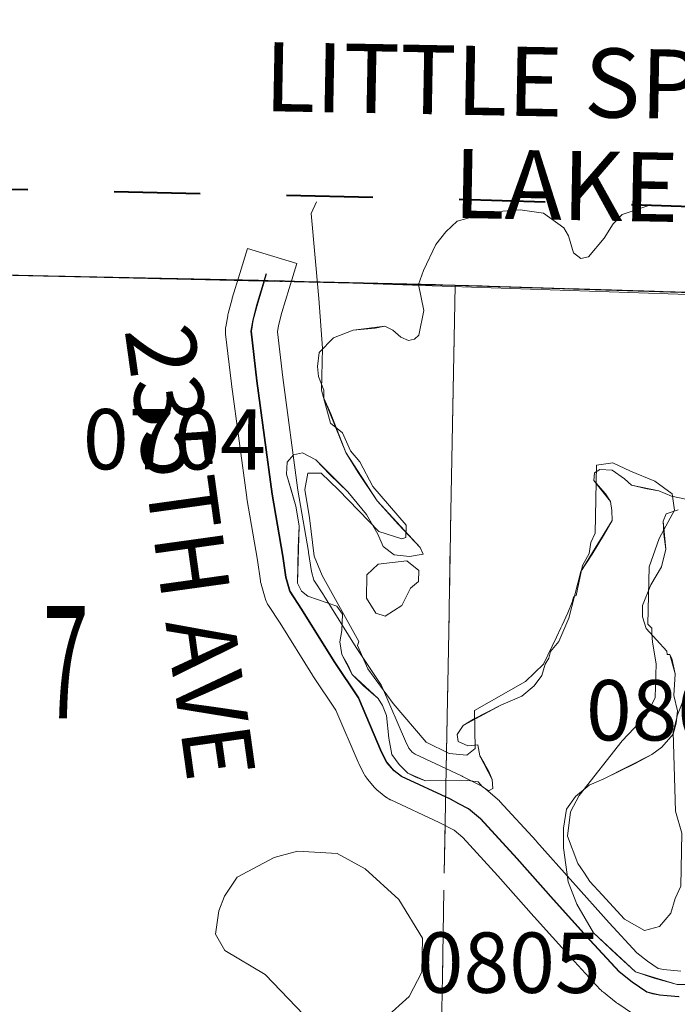
# Model space of a CAD drawing. Extents: x -105.1 to -61.1, y 78 to 112.
# Drawn here: x -82.5 to -81.8, y 103.5 to 104.7 of the extents above; entities that cross this region are included whole.
import ezdxf
from ezdxf.enums import TextEntityAlignment as Align

# ---------------------------------------------------------------- set-up
doc = ezdxf.new("R2010")
doc.units = ezdxf.units.MI
doc.header["$MEASUREMENT"] = 0
for name, pattern in [('DGN Style 1', [0.03005, 5e-05, -0.03]), ('DGN Style 2', [0.05, 0.03, -0.02]), ('DGN Style 6', [0.0951, 5e-05, -0.02, 0.035, -0.02, 5e-05, -0.02]), ('DGN Style 7', [0.1, 0.045, -0.02, 0.015, -0.02])]:
    doc.linetypes.add(name, pattern=pattern)
for name, color, linetype, lineweight in [('tdCoClipBndry', 7, 'Continuous', 0), ('tdCoCoBndry', 1, 'DGN Style 7', 30), ('tdCoHydroRiver', 5, 'Continuous', 0), ('tdCoHydroTxtLg', 5, 'Continuous', 0), ('tdCoSecRdNmbr', 1, 'Continuous', 13), ('tdCoSecRdTxt', 7, 'Continuous', 0), ('tdCoSecRteBand', 7, 'Continuous', 30), ('tdCoSecRteCL', 7, 'Continuous', 0), ('tdCoSectLine', 7, 'DGN Style 1', 13), ('tdCoSectLinePart', 7, 'DGN Style 1', 13), ('tdCoSectNmbr', 7, 'Continuous', 0), ('tdCoStBndry', 30, 'DGN Style 6', 30), ('tdCoStBndryPart', 30, 'DGN Style 6', 30), ('tdCoSurfGravel', 1, 'Continuous', 0), ('tdCoTwpBndryShd', 7, 'Continuous', 0), ('tdPIHydro', 62, 'DGN Style 1', 0), ('tdPIParkBndry', 7, 'Continuous', 0), ('tdPIParkBndryPart', 212, 'DGN Style 2', 80), ('tdPISecCL', 4, 'DGN Style 2', 0), ('tdPISectLine', 7, 'DGN Style 1', 13), ('tdPIStBndry', 2, 'Continuous', 80)]:
    doc.layers.add(name, color=color, linetype=linetype, lineweight=lineweight)
doc.styles.add('Style-Century Gothic', font='GOTHIC.TTF')
doc.styles.add('Style-Tw Cen MT', font='TCM_____.TTF')
doc.styles.add('Style-Tw Cen MT IF', font='TCMI____.TTF')

msp = doc.modelspace()

# ---------------------------------------------------------------- linework, layer by layer
at = {"layer": 'tdCoClipBndry', "color": 1, "linetype": 'DGN Style 2', "lineweight": 40, "flags": 128}
msp.add_lwpolyline([(-76.3172, 87.1905), (-78.3161, 87.2377), (-81.326, 87.2977), (-82.325, 87.3224), (-83.2418, 87.3351), (-88.2485, 87.4368), (-89.253, 87.4479), (-95.2452, 87.5654), (-95.2873, 87.5756), (-95.3154, 87.5961), (-95.3379, 87.6331), (-95.3432, 87.6675), (-95.2999, 89.6649), (-95.1869, 93.6709), (-95.17, 94.6715), (-95.1464, 95.6752), (-95.0683, 98.68), (-95.0292, 100.7651), (-95.0046, 101.7661), (-94.9736, 103.7774), (-94.9559, 104.574), (-94.9519, 104.5998), (-94.9415, 104.6236), (-94.9117, 104.6548), (-94.88, 104.6688), (-94.8541, 104.6718), (-86.9844, 104.5319), (-85.986, 104.5261), (-82.9638, 104.485), (-82.0124, 104.4637), (-80.9882, 104.4318), (-79.9849, 104.424), (-77.0061, 104.3651), (-71.0887, 104.2598), (-71.0546, 104.2532), (-71.0185, 104.2293), (-70.9991, 104.2005), (-70.9905, 104.158), (-71.0063, 103.2826), (-71.1009, 95.1555), (-71.2113, 88.1874), (-71.2172, 87.1902), (-71.2236, 87.1558), (-71.2414, 87.1256), (-71.2685, 87.1035), (-71.3103, 87.0911), (-72.3243, 87.11), (-76.3172, 87.1905)], close=True, dxfattribs=at)
msp.add_lwpolyline([(-76.3172, 87.1905), (-78.3161, 87.2377), (-81.326, 87.2977), (-82.325, 87.3224), (-83.2418, 87.3351), (-88.2485, 87.4368), (-89.253, 87.4479), (-95.2452, 87.5654), (-95.2873, 87.5756), (-95.3154, 87.5961), (-95.3379, 87.6331), (-95.3432, 87.6675), (-95.2999, 89.6649), (-95.1869, 93.6709), (-95.17, 94.6715), (-95.1464, 95.6752), (-95.0683, 98.68), (-95.0292, 100.7651), (-95.0046, 101.7661), (-94.9736, 103.7774), (-94.9559, 104.574), (-94.9519, 104.5998), (-94.9415, 104.6236), (-94.9117, 104.6548), (-94.88, 104.6688), (-94.8541, 104.6718), (-86.9844, 104.5319), (-85.986, 104.5261), (-82.9638, 104.485), (-82.0124, 104.4637), (-80.9882, 104.4318), (-79.9849, 104.424), (-77.0061, 104.3651), (-71.0887, 104.2598), (-71.0546, 104.2532), (-71.0185, 104.2293), (-70.9991, 104.2005), (-70.9905, 104.158), (-71.0063, 103.2826), (-71.1009, 95.1555), (-71.2113, 88.1874), (-71.2172, 87.1902), (-71.2236, 87.1558), (-71.2414, 87.1256), (-71.2685, 87.1035), (-71.3103, 87.0911), (-72.3243, 87.11), (-76.3172, 87.1905)], close=True, dxfattribs=at)
at = {"layer": 'tdCoCoBndry', "color": 1, "linetype": 'DGN Style 7', "lineweight": 30, "flags": 128}
msp.add_lwpolyline([(-71.0905, 104.1598), (-72.0875, 104.1787), (-73.0906, 104.1951), (-74.0937, 104.2127), (-75.0948, 104.231), (-76.0884, 104.2499), (-77.008, 104.2651), (-78.0034, 104.2864), (-78.9917, 104.3049), (-79.9869, 104.324), (-80.9901, 104.3318), (-82.0156, 104.3637), (-82.9652, 104.3851), (-83.9836, 104.3976), (-84.9749, 104.4112), (-85.9874, 104.4261), (-86.9856, 104.4319), (-87.9726, 104.4519), (-88.8938, 104.4667), (-89.9013, 104.4852), (-90.9036, 104.5017), (-91.9026, 104.5194), (-92.8925, 104.536), (-93.9022, 104.5523), (-94.2123, 104.559), (-94.2333, 104.5595), (-94.8559, 104.5718)], dxfattribs=at)
at = {"layer": 'tdCoHydroRiver', "color": 5, "linetype": 'Continuous', "lineweight": 0, "flags": 128}
for points in [[(-82.1762, 104.4606), (-82.1823, 104.4471), (-82.1734, 104.3484), (-82.1693, 104.2909)], [(-82.1693, 104.2909), (-82.1703, 104.242), (-82.16, 104.2039), (-82.146, 104.1926), (-82.1369, 104.1719), (-82.1261, 104.159), (-82.1109, 104.1303), (-82.0723, 104.0854), (-82.0726, 104.0712), (-82.0774, 104.0697), (-82.104, 104.0781), (-82.1505, 104.1264), (-82.1706, 104.1457), (-82.1864, 104.146), (-82.1899, 104.1271), (-82.1842, 104.0939), (-82.1788, 104.0496), (-82.1698, 104.0273), (-82.1271, 103.9507), (-82.1287, 103.946), (-82.1167, 103.9189), (-82.0874, 103.8789), (-82.0489, 103.8339), (-82.0223, 103.8208), (-82.0018, 103.8188), (-81.9922, 103.8265), (-81.9929, 103.8707), (-81.9338, 103.9043), (-81.9129, 103.9244), (-81.8981, 103.9557), (-81.8931, 103.9666), (-81.8915, 103.9697), (-81.8849, 103.9838), (-81.8799, 103.9963), (-81.8782, 104.0026), (-81.875, 104.0041), (-81.868, 104.0387), (-81.8599, 104.0528), (-81.858, 104.0654)], [(-81.858, 104.0654), (-81.8531, 104.0763), (-81.8515, 104.1552), (-81.8325, 104.158), (-81.8122, 104.1481), (-81.784, 104.1365), (-81.7638, 104.1219), (-81.761, 104.1029), (-81.779, 104.0701), (-81.7907, 104.0372), (-81.792, 103.9709), (-81.7874, 103.9661), (-81.7875, 103.9598), (-81.7866, 103.9498), (-81.7823, 103.9246), (-81.7836, 103.8852), (-81.7941, 103.865), (-81.8218, 103.8355), (-81.8717, 103.772), (-81.8816, 103.7533), (-81.8853, 103.7249), (-81.8733, 103.6931), (-81.8656, 103.6819), (-81.8595, 103.6723), (-81.8452, 103.6568)], [(-82.0965, 103.9801), (-82.1075, 103.9834), (-82.1182, 104.001), (-82.1177, 104.0279), (-82.1048, 104.0402), (-82.0716, 104.0443), (-82.0576, 104.033), (-82.0578, 104.0204), (-82.0674, 104.0127), (-82.0773, 103.9923), (-82.0965, 103.9801)], [(-81.8452, 103.6568), (-81.8192, 103.6287), (-81.7958, 103.6156), (-81.7784, 103.62), (-81.7654, 103.6355), (-81.7603, 103.6528), (-81.7538, 103.6669), (-81.7525, 103.7284), (-81.7599, 103.7538), (-81.7629, 103.8454), (-81.7577, 103.8658), (-81.7494, 103.8862), (-81.7186, 103.9314), (-81.7136, 103.9439), (-81.706, 103.9484)], [(-82.1469, 103.5028), (-82.1768, 103.5097), (-82.1909, 103.5178), (-82.2357, 103.5645), (-82.2825, 103.5923), (-82.2932, 103.6114), (-82.2895, 103.6382), (-82.2829, 103.6554), (-82.2682, 103.6772), (-82.2251, 103.7), (-82.1982, 103.7074), (-82.1524, 103.7049), (-82.1196, 103.6869), (-82.0809, 103.6514), (-82.0533, 103.6067), (-82.0541, 103.5672), (-82.0689, 103.5391), (-82.0962, 103.5144), (-82.1296, 103.5024), (-82.1469, 103.5028)]]:
    msp.add_lwpolyline(points, dxfattribs=at)
at = {"layer": 'tdCoSecRteBand', "color": 7, "linetype": 'Continuous', "lineweight": 0, "flags": 128}
msp.add_lwpolyline([(-81.8097, 103.5191), (-81.8269, 103.5308), (-81.8283, 103.5318), (-81.8286, 103.532), (-81.8436, 103.5439), (-81.8449, 103.5449), (-81.8463, 103.5462), (-81.8472, 103.5471), (-81.8812, 103.5841), (-81.8814, 103.5843), (-81.9238, 103.6314), (-81.9241, 103.6317), (-81.9658, 103.679), (-82.0064, 103.7233), (-82.0165, 103.7317), (-82.0339, 103.7407), (-82.09, 103.7669), (-82.0906, 103.7672), (-82.0924, 103.7681), (-82.094, 103.7691), (-82.0956, 103.7703), (-82.0957, 103.7703), (-82.1043, 103.777), (-82.1058, 103.7782), (-82.1072, 103.7795), (-82.1086, 103.7809), (-82.1089, 103.7813), (-82.117, 103.791), (-82.1179, 103.7921), (-82.1191, 103.7937), (-82.1201, 103.7953), (-82.1209, 103.7967), (-82.127, 103.8088), (-82.1272, 103.8091), (-82.1279, 103.8106), (-82.1537, 103.871), (-82.1803, 103.9108), (-82.1808, 103.9116), (-82.2183, 103.972), (-82.2319, 103.9926), (-82.2328, 103.9941), (-82.2338, 103.9958), (-82.2346, 103.9976), (-82.2353, 103.9995), (-82.2357, 104.0008), (-82.2404, 104.0171), (-82.2405, 104.0176), (-82.241, 104.0195), (-82.2412, 104.0212), (-82.2446, 104.0451), (-82.2569, 104.1165), (-82.257, 104.1175), (-82.2748, 104.249), (-82.2748, 104.2491), (-82.2749, 104.2495), (-82.2815, 104.307), (-82.2817, 104.3085), (-82.2817, 104.3105), (-82.2817, 104.3124), (-82.2815, 104.3144), (-82.2813, 104.3155), (-82.2791, 104.3285), (-82.2789, 104.3294), (-82.2785, 104.3312), (-82.2741, 104.348), (-82.274, 104.3481), (-82.2738, 104.349), (-82.2651, 104.3776), (-82.2563, 104.4063), (-82.1989, 104.3889), (-82.2077, 104.3602), (-82.2162, 104.3321), (-82.2202, 104.3172), (-82.2214, 104.3097), (-82.2153, 104.2567), (-82.1977, 104.1261), (-82.1854, 104.0549), (-82.1853, 104.054), (-82.1821, 104.0317), (-82.1793, 104.0218), (-82.168, 104.0046), (-82.1676, 104.004), (-82.1301, 103.9437), (-82.1022, 103.9019), (-82.1012, 103.9003), (-82.1003, 103.8986), (-82.0996, 103.8971), (-82.0731, 103.8351), (-82.069, 103.8271), (-82.0652, 103.8225), (-82.0617, 103.8199), (-82.008, 103.7949), (-82.0074, 103.7946), (-82.0069, 103.7943), (-81.9859, 103.7835), (-81.9847, 103.7828), (-81.983, 103.7818), (-81.9814, 103.7806), (-81.9804, 103.7798), (-81.9663, 103.7679), (-81.9659, 103.7675), (-81.9644, 103.7662), (-81.9636, 103.7653), (-81.9214, 103.7194), (-81.921, 103.7189), (-81.8791, 103.6715), (-81.8369, 103.6246), (-81.8047, 103.5895), (-81.7923, 103.5798), (-81.7801, 103.5715), (-81.7799, 103.5715), (-81.7739, 103.5703), (-81.7538, 103.5684)], dxfattribs=at)
at = {"layer": 'tdCoSecRteCL', "color": 7, "linetype": 'Continuous', "lineweight": 13, "flags": 128}
msp.add_lwpolyline([(-81.7557, 103.5385), (-81.7692, 103.5397), (-81.7782, 103.5406), (-81.7868, 103.5422), (-81.7929, 103.5439), (-81.8101, 103.5556), (-81.8251, 103.5674), (-81.8591, 103.6044), (-81.9015, 103.6515), (-81.9435, 103.6991), (-81.9856, 103.745), (-81.9997, 103.7568), (-82.0207, 103.7677), (-82.0774, 103.7941), (-82.086, 103.8007), (-82.0941, 103.8103), (-82.1003, 103.8224), (-82.1272, 103.8853), (-82.1553, 103.9275), (-82.193, 103.9881), (-82.2068, 104.0091), (-82.2115, 104.0254), (-82.215, 104.0498), (-82.2273, 104.1216), (-82.2451, 104.253), (-82.2517, 104.3105), (-82.2495, 104.3235), (-82.2451, 104.3403), (-82.2364, 104.3689)], dxfattribs=at)
at = {"layer": 'tdCoSectLine', "color": 7, "linetype": 'DGN Style 1', "lineweight": 0, "flags": 128}
for points in [[(-82.0156, 104.3637), (-82.9652, 104.3851)], [(-82.0317, 103.4819), (-82.0156, 104.3637)], [(-80.9901, 104.3318), (-82.0156, 104.3637)]]:
    msp.add_lwpolyline(points, dxfattribs=at)
at = {"layer": 'tdCoSectLinePart', "color": 7, "linetype": 'DGN Style 1', "lineweight": 0, "flags": 128}
for points in [[(-82.2675, 104.3694), (-82.9652, 104.3851)], [(-82.0156, 104.3637), (-82.2056, 104.368)], [(-82.0258, 103.803), (-82.0156, 104.3637)], [(-81.5843, 104.3503), (-82.0156, 104.3637)], [(-82.0317, 103.4819), (-82.027, 103.7366)]]:
    msp.add_lwpolyline(points, dxfattribs=at)
at = {"layer": 'tdCoStBndry', "color": 30, "linetype": 'DGN Style 6', "lineweight": 30, "flags": 128}
msp.add_lwpolyline([(-70.2406, 104.1425), (-71.0905, 104.1598), (-72.0875, 104.1787), (-73.0906, 104.1951), (-74.0937, 104.2127), (-75.0948, 104.231), (-76.0884, 104.2499), (-77.008, 104.2651), (-78.0034, 104.2864), (-78.9917, 104.3049), (-79.9869, 104.324), (-80.9901, 104.3318), (-82.0156, 104.3637), (-82.9652, 104.3851), (-83.9836, 104.3976), (-84.9749, 104.4112), (-85.9874, 104.4261), (-86.9856, 104.4319), (-87.9726, 104.4519), (-88.8938, 104.4667), (-89.9013, 104.4852), (-90.9036, 104.5017), (-91.9026, 104.5194), (-92.8925, 104.536), (-93.9022, 104.5523), (-94.2123, 104.559), (-94.2333, 104.5595), (-94.8559, 104.5718), (-95.7057, 104.5889)], dxfattribs=at)
at = {"layer": 'tdCoStBndryPart', "color": 30, "linetype": 'DGN Style 6', "lineweight": 30, "flags": 128}
for points in [[(-82.2675, 104.3694), (-82.9652, 104.3851), (-83.7337, 104.3945)], [(-81.5843, 104.3503), (-82.0156, 104.3637), (-82.2056, 104.368)]]:
    msp.add_lwpolyline(points, dxfattribs=at)
at = {"layer": 'tdCoSurfGravel', "color": 1, "linetype": 'Continuous', "lineweight": 0, "flags": 128}
msp.add_lwpolyline([(-81.7557, 103.5385), (-81.7692, 103.5397), (-81.7782, 103.5406), (-81.7868, 103.5422), (-81.7929, 103.5439), (-81.8101, 103.5556), (-81.8251, 103.5674), (-81.8591, 103.6044), (-81.9015, 103.6515), (-81.9435, 103.6991), (-81.9856, 103.745), (-81.9997, 103.7568), (-82.0207, 103.7677), (-82.0774, 103.7941), (-82.086, 103.8007), (-82.0941, 103.8103), (-82.1003, 103.8224), (-82.1272, 103.8853), (-82.1553, 103.9275), (-82.193, 103.9881), (-82.2068, 104.0091), (-82.2115, 104.0254), (-82.215, 104.0498), (-82.2273, 104.1216), (-82.2451, 104.253), (-82.2517, 104.3105), (-82.2495, 104.3235), (-82.2451, 104.3403), (-82.2364, 104.3689)], dxfattribs=at)
at = {"layer": 'tdCoTwpBndryShd', "color": 7, "linetype": 'Continuous', "lineweight": 0, "flags": 128}
msp.add_lwpolyline([(-88.8938, 104.4667), (-87.9726, 104.4519), (-86.9856, 104.4319), (-85.9874, 104.4261), (-84.9749, 104.4112), (-83.9836, 104.3976), (-82.9652, 104.3851), (-82.0156, 104.3637), (-80.9901, 104.3318), (-79.9869, 104.324), (-78.9917, 104.3049), (-78.0034, 104.2864), (-77.008, 104.2651), (-76.0884, 104.2499)], dxfattribs=at)
at = {"layer": 'tdPIHydro', "color": 62, "linetype": 'Continuous', "lineweight": 13, "flags": 128}
for points in [[(-81.7896, 104.4567), (-81.8217, 104.4457), (-81.8322, 104.4352), (-81.8428, 104.4185), (-81.861, 104.3967), (-81.8697, 104.395), (-81.8783, 104.4013), (-81.884, 104.4212), (-81.8895, 104.4303), (-81.913, 104.4475), (-81.9402, 104.4514), (-81.9603, 104.4499), (-81.971, 104.4466), (-81.9907, 104.4444), (-82.0133, 104.438), (-82.0264, 104.4258), (-82.038, 104.4112), (-82.0523, 104.3811), (-82.0581, 104.3647), (-82.0517, 104.3345), (-82.0575, 104.3061), (-82.0627, 104.3011), (-82.0694, 104.2998), (-82.0784, 104.3037), (-82.0877, 104.3119), (-82.0969, 104.3165), (-82.1337, 104.3116), (-82.1563, 104.303), (-82.1731, 104.2859), (-82.175, 104.2695), (-82.1739, 104.2578), (-82.1676, 104.2422), (-82.1678, 104.2327), (-82.1422, 104.1699), (-82.106, 104.1139), (-82.0559, 104.0597), (-82.0526, 104.0518), (-82.0683, 104.0492), (-82.086, 104.0513), (-82.099, 104.0609), (-82.105, 104.0753), (-82.1181, 104.0979), (-82.14, 104.1241), (-82.1768, 104.1612), (-82.1923, 104.1696), (-82.203, 104.1673), (-82.2101, 104.1585), (-82.211, 104.1446), (-82.2001, 104.1078), (-82.1964, 104.0849), (-82.1982, 104.0184), (-82.1937, 104.009), (-82.1864, 104.0033), (-82.1528, 103.9916), (-82.146, 103.9822), (-82.1469, 103.9633), (-82.1493, 103.9501), (-82.1467, 103.9357), (-82.1348, 103.9123), (-82.1048, 103.8847), (-82.0998, 103.8765), (-82.0952, 103.8648), (-82.0925, 103.8387), (-82.0889, 103.8196), (-82.0804, 103.8079), (-82.0704, 103.7978), (-82.0499, 103.7892), (-82.0009, 103.7895), (-81.9889, 103.7881), (-81.9842, 103.7824), (-81.9767, 103.7775), (-81.9719, 103.78), (-81.9725, 103.7907), (-81.9869, 103.8182), (-81.9892, 103.8309), (-82.0009, 103.8296), (-82.0119, 103.8347), (-82.0132, 103.8427), (-82.006, 103.8534), (-81.9624, 103.8769), (-81.938, 103.8872), (-81.9239, 103.8993), (-81.9148, 103.9113), (-81.9112, 103.9243), (-81.9067, 103.9313), (-81.905, 103.939), (-81.8954, 103.9507), (-81.8836, 103.9779), (-81.8698, 104.032), (-81.8336, 104.0908), (-81.8337, 104.1027), (-81.8355, 104.1132), (-81.8546, 104.1372), (-81.8541, 104.1461), (-81.8477, 104.1501), (-81.8335, 104.1493), (-81.819, 104.1392), (-81.8112, 104.132), (-81.7793, 104.1255), (-81.7646, 104.1193), (-81.7479, 104.1157)], [(-81.7568, 104.1035), (-81.7709, 104.0986), (-81.7744, 104.0904), (-81.7712, 104.0578), (-81.7763, 104.0374), (-81.7886, 104.0164), (-81.7981, 103.9924), (-81.7983, 103.9793), (-81.7942, 103.9656), (-81.7701, 103.9396), (-81.7696, 103.9354), (-81.7664, 103.9354), (-81.7603, 103.9133), (-81.7618, 103.8879), (-81.7577, 103.8703), (-81.7594, 103.8558), (-81.7628, 103.8433), (-81.7759, 103.8283), (-81.7875, 103.8198), (-81.8431, 103.7913), (-81.86, 103.784), (-81.8761, 103.7709), (-81.8864, 103.7564), (-81.89, 103.734), (-81.8899, 103.7113), (-81.8844, 103.6721), (-81.8742, 103.6462), (-81.8551, 103.6128), (-81.8063, 103.5675), (-81.7582, 103.5527), (-81.7448, 103.5528)]]:
    msp.add_lwpolyline(points, dxfattribs=at)
at = {"layer": 'tdPIParkBndry', "color": 7, "linetype": 'Continuous', "lineweight": 0, "flags": 128}
for points in [[(-81.6158, 104.3513), (-82.0156, 104.3637), (-82.0581, 104.3647), (-82.0517, 104.3345), (-82.0575, 104.3061), (-82.0627, 104.3011), (-82.0694, 104.2998), (-82.0784, 104.3037), (-82.0877, 104.3119), (-82.0969, 104.3165), (-82.1081, 104.314), (-82.1337, 104.3116), (-82.1563, 104.303), (-82.1731, 104.2859), (-82.175, 104.2695), (-82.1739, 104.2578), (-82.1676, 104.2422), (-82.1678, 104.2327), (-82.1597, 104.2146), (-82.1422, 104.1699), (-82.1279, 104.1466), (-82.106, 104.1139), (-82.081, 104.0862), (-82.0559, 104.0597), (-82.0526, 104.0518), (-82.0683, 104.0492), (-82.086, 104.0513), (-82.099, 104.0609), (-82.105, 104.0753), (-82.1181, 104.0979), (-82.14, 104.1241), (-82.1602, 104.1439), (-82.1768, 104.1612), (-82.1923, 104.1696), (-82.203, 104.1673), (-82.2101, 104.1585), (-82.211, 104.1446), (-82.2062, 104.1292), (-82.2001, 104.1078), (-82.1964, 104.0849), (-82.1975, 104.059), (-82.1982, 104.0184), (-82.1937, 104.009), (-82.1864, 104.0033), (-82.1528, 103.9916), (-82.146, 103.9822), (-82.1469, 103.9633), (-82.1493, 103.9501), (-82.1467, 103.9357), (-82.1394, 103.9228), (-82.1348, 103.9123), (-82.1216, 103.8992), (-82.1048, 103.8847), (-82.0998, 103.8765), (-82.0952, 103.8648), (-82.0925, 103.8387), (-82.0889, 103.8196), (-82.0804, 103.8079), (-82.0704, 103.7978), (-82.061, 103.7932), (-82.0499, 103.7892), (-82.0009, 103.7895), (-81.9889, 103.7881), (-81.9842, 103.7824), (-81.9767, 103.7775), (-81.9719, 103.78), (-81.9725, 103.7907), (-81.9763, 103.7999), (-81.9819, 103.8097), (-81.9869, 103.8182), (-81.9892, 103.8309), (-82.0009, 103.8296), (-82.0119, 103.8347), (-82.0132, 103.8427), (-82.006, 103.8534), (-81.9941, 103.8607), (-81.9624, 103.8769), (-81.938, 103.8872), (-81.9239, 103.8993), (-81.9148, 103.9113), (-81.9112, 103.9243), (-81.9067, 103.9313), (-81.905, 103.939), (-81.8954, 103.9507), (-81.8836, 103.9779), (-81.8698, 104.032), (-81.8567, 104.0518), (-81.8434, 104.0735), (-81.8336, 104.0908), (-81.8337, 104.1027), (-81.8355, 104.1132), (-81.841, 104.1221), (-81.8546, 104.1372), (-81.8541, 104.1461), (-81.8477, 104.1501), (-81.8335, 104.1493), (-81.819, 104.1392), (-81.8112, 104.132), (-81.7928, 104.1279), (-81.7793, 104.1255), (-81.7646, 104.1193), (-81.7479, 104.1157)], [(-81.7568, 104.1035), (-81.7709, 104.0986), (-81.7744, 104.0904), (-81.7735, 104.0752), (-81.7712, 104.0578), (-81.7763, 104.0374), (-81.7886, 104.0164), (-81.7981, 103.9924), (-81.7983, 103.9793), (-81.7942, 103.9656), (-81.7701, 103.9396), (-81.7696, 103.9354), (-81.7664, 103.9354), (-81.7641, 103.9309), (-81.7603, 103.9133), (-81.7618, 103.8879), (-81.7577, 103.8703), (-81.7594, 103.8558), (-81.7628, 103.8433), (-81.7759, 103.8283), (-81.7875, 103.8198), (-81.8066, 103.8092), (-81.8431, 103.7913), (-81.86, 103.784), (-81.8761, 103.7709), (-81.8864, 103.7564), (-81.89, 103.734), (-81.8899, 103.7113), (-81.8844, 103.6721), (-81.8742, 103.6462), (-81.8551, 103.6128), (-81.8291, 103.5883), (-81.8063, 103.5675), (-81.7846, 103.5602), (-81.7582, 103.5527), (-81.7448, 103.5528)]]:
    msp.add_lwpolyline(points, dxfattribs=at)
at = {"layer": 'tdPIParkBndryPart', "color": 212, "linetype": 'DGN Style 6', "lineweight": 30, "flags": 128}
msp.add_lwpolyline([(-81.6158, 104.3513), (-82.0156, 104.3637), (-82.0581, 104.3647)], dxfattribs=at)
at = {"layer": 'tdPISecCL', "color": 4, "linetype": 'Continuous', "lineweight": 30, "flags": 128}
msp.add_lwpolyline([(-81.7561, 103.5385), (-81.7695, 103.5397), (-81.7785, 103.5406), (-81.7871, 103.5423), (-81.7932, 103.5439), (-81.8104, 103.5556), (-81.8254, 103.5674), (-81.8595, 103.6044), (-81.9019, 103.6515), (-81.9438, 103.6991), (-81.986, 103.745), (-82, 103.7568), (-82.0111, 103.7626), (-82.021, 103.7677), (-82.0777, 103.7941), (-82.0863, 103.8007), (-82.0945, 103.8103), (-82.1007, 103.8224), (-82.1275, 103.8853), (-82.1556, 103.9275), (-82.1934, 103.9881), (-82.2072, 104.0091), (-82.2119, 104.0254), (-82.2153, 104.0498), (-82.2277, 104.1216), (-82.2454, 104.253), (-82.2521, 104.3105), (-82.2498, 104.3235), (-82.2454, 104.3403), (-82.2341, 104.3775)], dxfattribs=at)
at = {"layer": 'tdPISectLine', "color": 7, "linetype": 'DGN Style 1', "lineweight": 13}
msp.add_line((-82.9652, 104.3851), (-82.0581, 104.3647), dxfattribs=at)
at = {"layer": 'tdPISectLine', "color": 7, "linetype": 'DGN Style 1', "lineweight": 13, "flags": 128}
msp.add_lwpolyline([(-82.0155, 102.3627), (-82.0096, 102.5151), (-82.0317, 103.4819), (-82.0156, 104.3637)], dxfattribs=at)
at = {"layer": 'tdPIStBndry', "color": 2, "linetype": 'DGN Style 6', "lineweight": 0, "flags": 128}
msp.add_lwpolyline([(-94.9559, 104.5738), (-94.8559, 104.5718), (-94.2333, 104.5595), (-94.2123, 104.559), (-93.9022, 104.5523), (-92.8925, 104.536), (-91.9026, 104.5194), (-90.9036, 104.5017), (-89.9013, 104.4852), (-88.8938, 104.4667), (-87.9726, 104.4519), (-86.9856, 104.4319), (-85.9874, 104.4261), (-84.9749, 104.4112), (-83.9836, 104.3976), (-82.9652, 104.3851), (-82.0156, 104.3637), (-80.9901, 104.3318), (-79.9869, 104.324), (-78.9917, 104.3049), (-78.0034, 104.2864), (-77.008, 104.2651), (-76.0884, 104.2499), (-75.0948, 104.231), (-74.0937, 104.2127), (-73.0906, 104.1951), (-72.0875, 104.1787), (-71.0905, 104.1598), (-70.9905, 104.1578)], dxfattribs=at)
msp.add_lwpolyline([(-94.9559, 104.5738), (-94.8559, 104.5718), (-94.2333, 104.5595), (-94.2123, 104.559), (-93.9022, 104.5523), (-92.8925, 104.536), (-91.9026, 104.5194), (-90.9036, 104.5017), (-89.9013, 104.4852), (-88.8938, 104.4667), (-87.9726, 104.4519), (-86.9856, 104.4319), (-85.9874, 104.4261), (-84.9749, 104.4112), (-83.9836, 104.3976), (-82.9652, 104.3851), (-82.0156, 104.3637), (-80.9901, 104.3318), (-79.9869, 104.324), (-78.9917, 104.3049), (-78.0034, 104.2864), (-77.008, 104.2651), (-76.0884, 104.2499), (-75.0948, 104.231), (-74.0937, 104.2127), (-73.0906, 104.1951), (-72.0875, 104.1787), (-71.0905, 104.1598), (-70.9905, 104.1578)], dxfattribs=at)
at = {"layer": 'tdPIStBndry', "color": 2, "linetype": 'Continuous', "lineweight": 0, "flags": 128}
msp.add_lwpolyline([(-76.0744, 104.2506), (-76.5889, 104.2561), (-76.996, 104.2617), (-77.0815, 104.2633), (-78.0846, 104.2869), (-78.9854, 104.3004), (-79.0837, 104.3021), (-79.2167, 104.3043), (-79.5002, 104.3098), (-79.8919, 104.3136), (-80.0805, 104.3162), (-80.1762, 104.3175), (-80.4914, 104.3223), (-80.547, 104.3238), (-81.1245, 104.3359), (-81.6546, 104.3498), (-82.2244, 104.3693), (-83.1443, 104.3881), (-83.7754, 104.3943), (-83.7955, 104.3948), (-83.9701, 104.3978), (-84.111, 104.4)], dxfattribs=at)

# ---------------------------------------------------------------- texts
at = {"layer": 'tdCoHydroTxtLg', "color": 5, "linetype": 'Continuous', "lineweight": 0, "insert": (-81.8837, 104.6394), "char_height": 0.08019, "attachment_point": 2, "rotation": 358.9356, "line_spacing_factor": 0.895402, "style": 'Style-Tw Cen MT IF'}
msp.add_mtext('\\C5;\\T1.102;LITTLE SPIRIT\\PLAKE\\P', dxfattribs=at)
at = {"layer": 'tdCoSecRdNmbr', "color": 1, "linetype": 'Continuous', "lineweight": 13, "style": 'Style-Tw Cen MT'}
for s, rotation, p in [('0704', 359.9353, (-82.341, 104.1852)), ('0808', 359.9371, (-81.7578, 103.8709)), ('0805', 359.9356, (-81.9528, 103.5782))]:
    msp.add_text(s, height=0.07, rotation=rotation, dxfattribs=at).set_placement(p, align=Align.MIDDLE_CENTER)
at = {"layer": 'tdCoSecRdTxt', "color": 7, "linetype": 'Continuous', "lineweight": 0, "style": 'Style-Century Gothic', "width": 0.975}
msp.add_text('235TH AVE', height=0.08, rotation=277.9298, dxfattribs=at).set_placement((-82.3225, 104.0546), align=Align.MIDDLE_CENTER)
at = {"layer": 'tdCoSectNmbr', "color": 7, "linetype": 'Continuous', "lineweight": 0, "style": 'Style-Century Gothic', "width": 0.538462}
msp.add_text('7', height=0.13, rotation=359.9352, dxfattribs=at).set_placement((-82.467, 103.8617), align=Align.CENTER)

doc.saveas('drawing.dxf')
